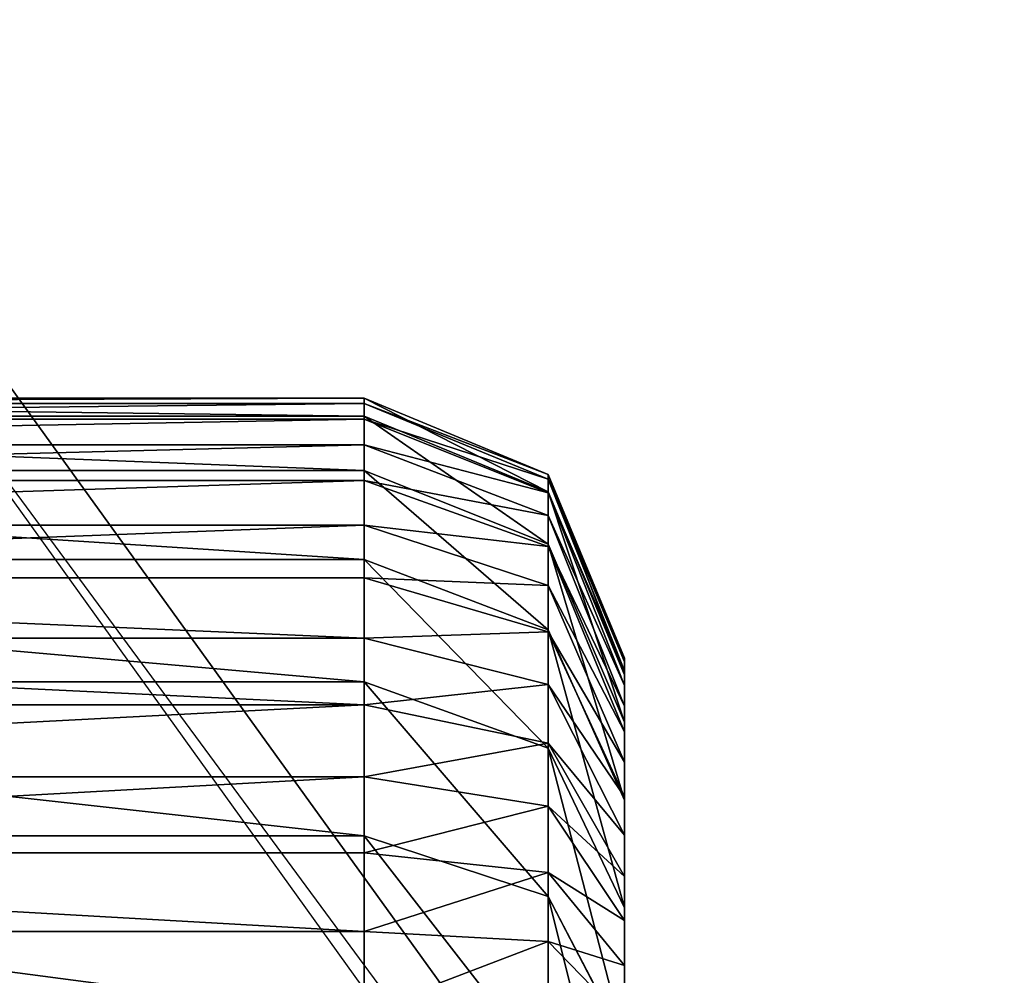
# Model space of a CAD drawing. Units: centimetres. Extents: x -282 to 281, y -227 to 224.
# Drawn here: x 62 to 63, y 3 to 4 of the extents above; entities that cross this region are included whole.
import ezdxf

# ---------------------------------------------------------------- set-up
doc = ezdxf.new("R2010")
doc.units = ezdxf.units.CM
doc.header["$LTSCALE"] = 2.54
doc.layers.get('0').update_dxf_attribs({"true_color": 0xff5454})
doc.layers.add('VP-EQ', color=217, linetype='Continuous')

# ---------------------------------------------------------------- blocks, each defined once
blk = doc.blocks.new('Grupuj_266')
at = {"color": 0}
for p, q in [((11.0094, -1.1, 0.0061), (11.0094, 0.5, 0.0061)), ((11.0094, -1.1, 0.0061), (11.0094, 0.5, 0.0061)), ((11.1002, -1.1, 0.0241), (11.1002, 0.5, 0.0241)), ((11.1002, -1.1, 0.0241), (11.1002, 0.5, 0.0241)), ((11.1198, -1.1, 22.8065), (11.1198, 0.5, 22.8065)), ((11.1198, -1.1, 22.8065), (11.1198, 0.5, 22.8065)), ((11.1879, -1.1, 0.0539), (11.1879, 0.5, 0.0539)), ((11.1879, -1.1, 0.0539), (11.1879, 0.5, 0.0539)), ((11.2709, -1.1, 0.0948), (11.2709, 0.5, 0.0948)), ((11.2709, -1.1, 0.0948), (11.2709, 0.5, 0.0948)), ((11.2974, -1.1, 22.5407), (11.2974, 0.5, 22.5407)), ((11.2974, -1.1, 22.5407), (11.2974, 0.5, 22.5407)), ((11.3479, -1.1, 0.1463), (11.3479, 0.5, 0.1463)), ((11.3479, -1.1, 0.1463), (11.3479, 0.5, 0.1463)), ((11.4175, -1.1, 0.2073), (11.4175, 0.5, 0.2073)), ((11.4175, -1.1, 0.2073), (11.4175, 0.5, 0.2073)), ((11.4388, -1.1, 22.254), (11.4388, 0.5, 22.254)), ((11.4388, -1.1, 22.254), (11.4388, 0.5, 22.254)), ((11.4785, -1.1, 0.2769), (11.4785, 0.5, 0.2769)), ((11.4785, -1.1, 0.2769), (11.4785, 0.5, 0.2769)), ((11.53, -1.1, 0.3539), (11.53, 0.5, 0.3539)), ((11.53, -1.1, 0.3539), (11.53, 0.5, 0.3539)), ((11.5415, -1.1, 21.9513), (11.5415, 0.5, 21.9513)), ((11.5415, -1.1, 21.9513), (11.5415, 0.5, 21.9513)), ((11.5709, -1.1, 0.4369), (11.5709, 0.5, 0.4369)), ((11.5709, -1.1, 0.4369), (11.5709, 0.5, 0.4369)), ((11.6007, -1.1, 0.5246), (11.6007, 0.5, 0.5246)), ((11.6007, -1.1, 0.5246), (11.6007, 0.5, 0.5246)), ((11.6039, -1.1, 21.6378), (11.6039, 0.5, 21.6378)), ((11.6039, -1.1, 21.6378), (11.6039, 0.5, 21.6378)), ((11.6187, -1.1, 0.6154), (11.6187, 0.5, 0.6154)), ((11.6187, -1.1, 0.6154), (11.6187, 0.5, 0.6154)), ((11.6248, -1.1, 21.3188), (11.6248, 0.5, 21.3188)), ((11.6248, -1.1, 0.7078), (11.6248, 0.5, 0.7078)), ((11.6248, -1.1, 21.3188), (11.6248, 0.5, 21.3188)), ((11.6248, -1.1, 0.7078), (11.6248, 0.5, 0.7078)), ((10.909, -1.1, 23.0469), (11.1198, -1.1, 22.8065)), ((10.909, -1.1, 23.0469), (11.1198, -1.1, 22.8065)), ((10.917, -1.1), (11.0094, -1.1, 0.0061)), ((10.917, -1.1), (11.0094, -1.1, 0.0061)), ((10.9979, -1.3121, 0.0934), (11.0094, -1.1, 0.0061)), ((10.9979, -1.3121, 0.0934), (11.0094, -1.1, 0.0061)), ((11.1002, -1.1, 0.0241), (11.0094, -1.1, 0.0061)), ((11.1002, -1.1, 0.0241), (11.0094, -1.1, 0.0061)), ((11.0499, -1.3121, 22.7529), (11.1198, -1.1, 22.8065)), ((11.0499, -1.3121, 22.7529), (11.1198, -1.1, 22.8065)), ((11.1002, -1.1, 0.0241), (11.0774, -1.3121, 0.1092)), ((11.1002, -1.1, 0.0241), (11.0774, -1.3121, 0.1092)), ((11.1002, -1.1, 0.0241), (11.1879, -1.1, 0.0539)), ((11.1002, -1.1, 0.0241), (11.1879, -1.1, 0.0539)), ((11.1198, -1.1, 22.8065), (11.2974, -1.1, 22.5407)), ((11.1198, -1.1, 22.8065), (11.2974, -1.1, 22.5407)), ((11.1542, -1.3121, 0.1352), (11.1879, -1.1, 0.0539)), ((11.1542, -1.3121, 0.1352), (11.1879, -1.1, 0.0539)), ((11.1879, -1.1, 0.0539), (11.2709, -1.1, 0.0948)), ((11.1879, -1.1, 0.0539), (11.2709, -1.1, 0.0948)), ((11.2974, -1.1, 22.5407), (11.2211, -1.3121, 22.4967)), ((11.2974, -1.1, 22.5407), (11.2211, -1.3121, 22.4967)), ((11.2709, -1.1, 0.0948), (11.2269, -1.3121, 0.1711)), ((11.2709, -1.1, 0.0948), (11.2269, -1.3121, 0.1711)), ((11.2709, -1.1, 0.0948), (11.3479, -1.1, 0.1463)), ((11.2709, -1.1, 0.0948), (11.3479, -1.1, 0.1463)), ((11.2943, -1.3121, 0.2161), (11.3479, -1.1, 0.1463)), ((11.2943, -1.3121, 0.2161), (11.3479, -1.1, 0.1463)), ((11.2974, -1.1, 22.5407), (11.4388, -1.1, 22.254)), ((11.2974, -1.1, 22.5407), (11.4388, -1.1, 22.254)), ((11.3479, -1.1, 0.1463), (11.4175, -1.1, 0.2073)), ((11.3479, -1.1, 0.1463), (11.4175, -1.1, 0.2073)), ((11.3552, -1.3121, 0.2696), (11.4175, -1.1, 0.2073)), ((11.3552, -1.3121, 0.2696), (11.4175, -1.1, 0.2073)), ((11.4388, -1.1, 22.254), (11.3574, -1.3121, 22.2204)), ((11.4388, -1.1, 22.254), (11.3574, -1.3121, 22.2204)), ((11.4785, -1.1, 0.2769), (11.4087, -1.3121, 0.3305)), ((11.4785, -1.1, 0.2769), (11.4087, -1.3121, 0.3305)), ((11.4175, -1.1, 0.2073), (11.4785, -1.1, 0.2769)), ((11.4175, -1.1, 0.2073), (11.4785, -1.1, 0.2769)), ((11.4388, -1.1, 22.254), (11.5415, -1.1, 21.9513)), ((11.4388, -1.1, 22.254), (11.5415, -1.1, 21.9513)), ((11.4537, -1.3121, 0.3979), (11.53, -1.1, 0.3539)), ((11.4537, -1.3121, 0.3979), (11.53, -1.1, 0.3539)), ((11.4565, -1.3121, 21.9286), (11.5415, -1.1, 21.9513)), ((11.4565, -1.3121, 21.9286), (11.5415, -1.1, 21.9513)), ((11.4785, -1.1, 0.2769), (11.53, -1.1, 0.3539)), ((11.4785, -1.1, 0.2769), (11.53, -1.1, 0.3539)), ((11.4896, -1.3121, 0.4706), (11.5709, -1.1, 0.4369)), ((11.4896, -1.3121, 0.4706), (11.5709, -1.1, 0.4369)), ((11.6007, -1.1, 0.5246), (11.5156, -1.3121, 0.5474)), ((11.6007, -1.1, 0.5246), (11.5156, -1.3121, 0.5474)), ((11.5166, -1.3121, 21.6263), (11.6039, -1.1, 21.6378)), ((11.5166, -1.3121, 21.6263), (11.6039, -1.1, 21.6378)), ((11.53, -1.1, 0.3539), (11.5709, -1.1, 0.4369)), ((11.53, -1.1, 0.3539), (11.5709, -1.1, 0.4369)), ((11.5314, -1.3121, 0.6269), (11.6187, -1.1, 0.6154)), ((11.5314, -1.3121, 0.6269), (11.6187, -1.1, 0.6154)), ((11.5369, -1.3121, 0.7107), (11.6248, -1.1, 0.7078)), ((11.6248, -1.1, 21.3188), (11.5369, -1.3121, 21.316)), ((11.6248, -1.1, 21.3188), (11.5369, -1.3121, 21.316)), ((11.5369, -1.3121, 0.7107), (11.6248, -1.1, 0.7078)), ((11.5415, -1.1, 21.9513), (11.6039, -1.1, 21.6378)), ((11.5415, -1.1, 21.9513), (11.6039, -1.1, 21.6378)), ((11.6007, -1.1, 0.5246), (11.5709, -1.1, 0.4369)), ((11.6007, -1.1, 0.5246), (11.5709, -1.1, 0.4369)), ((11.6007, -1.1, 0.5246), (11.6187, -1.1, 0.6154)), ((11.6007, -1.1, 0.5246), (11.6187, -1.1, 0.6154)), ((11.6248, -1.1, 21.3188), (11.6039, -1.1, 21.6378)), ((11.6248, -1.1, 21.3188), (11.6039, -1.1, 21.6378)), ((11.6248, -1.1, 0.7078), (11.6187, -1.1, 0.6154)), ((11.6248, -1.1, 0.7078), (11.6187, -1.1, 0.6154)), ((11.6248, -1.1, 21.3188), (11.6248, -1.1, 0.7078)), ((11.6248, -1.1, 21.3188), (11.6248, -1.1, 0.7078)), ((11.0499, -1.3121, 22.7529), (10.8467, -1.3121, 22.9846)), ((11.0499, -1.3121, 22.7529), (10.8467, -1.3121, 22.9846)), ((10.8813, -1.4, 22.6235), (11.0499, -1.3121, 22.7529)), ((10.8813, -1.4, 22.6235), (11.0499, -1.3121, 22.7529)), ((10.9979, -1.3121, 0.0934), (10.9141, -1.3121, 0.0879)), ((10.9979, -1.3121, 0.0934), (10.9141, -1.3121, 0.0879)), ((10.9701, -1.4, 0.3041), (10.9979, -1.3121, 0.0934)), ((10.9701, -1.4, 0.3041), (10.9979, -1.3121, 0.0934)), ((11.0774, -1.3121, 0.1092), (10.9979, -1.3121, 0.0934)), ((11.0774, -1.3121, 0.1092), (10.9979, -1.3121, 0.0934)), ((11.0774, -1.3121, 0.1092), (11.0224, -1.4, 0.3145)), ((11.0774, -1.3121, 0.1092), (11.0224, -1.4, 0.3145)), ((11.2211, -1.3121, 22.4967), (11.037, -1.4, 22.3904)), ((11.2211, -1.3121, 22.4967), (11.037, -1.4, 22.3904)), ((11.2211, -1.3121, 22.4967), (11.0499, -1.3121, 22.7529)), ((11.2211, -1.3121, 22.4967), (11.0499, -1.3121, 22.7529)), ((11.0728, -1.4, 0.3316), (11.1542, -1.3121, 0.1352)), ((11.0728, -1.4, 0.3316), (11.1542, -1.3121, 0.1352)), ((11.1542, -1.3121, 0.1352), (11.0774, -1.3121, 0.1092)), ((11.1542, -1.3121, 0.1352), (11.0774, -1.3121, 0.1092)), ((11.2269, -1.3121, 0.1711), (11.1206, -1.4, 0.3552)), ((11.2269, -1.3121, 0.1711), (11.1206, -1.4, 0.3552)), ((11.2269, -1.3121, 0.1711), (11.1542, -1.3121, 0.1352)), ((11.2269, -1.3121, 0.1711), (11.1542, -1.3121, 0.1352)), ((11.3574, -1.3121, 22.2204), (11.161, -1.4, 22.139)), ((11.3574, -1.3121, 22.2204), (11.161, -1.4, 22.139)), ((11.1649, -1.4, 0.3848), (11.2943, -1.3121, 0.2161)), ((11.1649, -1.4, 0.3848), (11.2943, -1.3121, 0.2161)), ((11.2049, -1.4, 0.4199), (11.3552, -1.3121, 0.2696)), ((11.2049, -1.4, 0.4199), (11.3552, -1.3121, 0.2696)), ((11.3574, -1.3121, 22.2204), (11.2211, -1.3121, 22.4967)), ((11.3574, -1.3121, 22.2204), (11.2211, -1.3121, 22.4967)), ((11.2943, -1.3121, 0.2161), (11.2269, -1.3121, 0.1711)), ((11.2943, -1.3121, 0.2161), (11.2269, -1.3121, 0.1711)), ((11.4087, -1.3121, 0.3305), (11.24, -1.4, 0.4599)), ((11.4087, -1.3121, 0.3305), (11.24, -1.4, 0.4599)), ((11.2511, -1.4, 21.8735), (11.4565, -1.3121, 21.9286)), ((11.2511, -1.4, 21.8735), (11.4565, -1.3121, 21.9286)), ((11.2696, -1.4, 0.5042), (11.4537, -1.3121, 0.3979)), ((11.2696, -1.4, 0.5042), (11.4537, -1.3121, 0.3979)), ((11.2932, -1.4, 0.552), (11.4896, -1.3121, 0.4706)), ((11.2932, -1.4, 0.552), (11.4896, -1.3121, 0.4706)), ((11.3552, -1.3121, 0.2696), (11.2943, -1.3121, 0.2161)), ((11.3552, -1.3121, 0.2696), (11.2943, -1.3121, 0.2161)), ((11.3058, -1.4, 21.5986), (11.5166, -1.3121, 21.6263)), ((11.3058, -1.4, 21.5986), (11.5166, -1.3121, 21.6263)), ((11.5156, -1.3121, 0.5474), (11.3103, -1.4, 0.6024)), ((11.5156, -1.3121, 0.5474), (11.3103, -1.4, 0.6024)), ((11.3207, -1.4, 0.6546), (11.5314, -1.3121, 0.6269)), ((11.3207, -1.4, 0.6546), (11.5314, -1.3121, 0.6269)), ((11.5369, -1.3121, 21.316), (11.3248, -1.4, 21.309)), ((11.5369, -1.3121, 21.316), (11.3248, -1.4, 21.309)), ((11.3248, -1.4, 0.7176), (11.5369, -1.3121, 0.7107)), ((11.3248, -1.4, 0.7176), (11.5369, -1.3121, 0.7107)), ((11.4087, -1.3121, 0.3305), (11.3552, -1.3121, 0.2696)), ((11.4087, -1.3121, 0.3305), (11.3552, -1.3121, 0.2696)), ((11.4565, -1.3121, 21.9286), (11.3574, -1.3121, 22.2204)), ((11.4565, -1.3121, 21.9286), (11.3574, -1.3121, 22.2204)), ((11.4537, -1.3121, 0.3979), (11.4087, -1.3121, 0.3305)), ((11.4537, -1.3121, 0.3979), (11.4087, -1.3121, 0.3305)), ((11.4896, -1.3121, 0.4706), (11.4537, -1.3121, 0.3979)), ((11.4896, -1.3121, 0.4706), (11.4537, -1.3121, 0.3979)), ((11.5166, -1.3121, 21.6263), (11.4565, -1.3121, 21.9286)), ((11.5166, -1.3121, 21.6263), (11.4565, -1.3121, 21.9286)), ((11.5156, -1.3121, 0.5474), (11.4896, -1.3121, 0.4706)), ((11.5156, -1.3121, 0.5474), (11.4896, -1.3121, 0.4706)), ((11.5314, -1.3121, 0.6269), (11.5156, -1.3121, 0.5474)), ((11.5314, -1.3121, 0.6269), (11.5156, -1.3121, 0.5474)), ((11.5369, -1.3121, 21.316), (11.5166, -1.3121, 21.6263)), ((11.5369, -1.3121, 21.316), (11.5166, -1.3121, 21.6263)), ((11.5369, -1.3121, 0.7107), (11.5314, -1.3121, 0.6269)), ((11.5369, -1.3121, 0.7107), (11.5314, -1.3121, 0.6269)), ((11.5369, -1.3121, 0.7107), (11.5369, -1.3121, 21.316)), ((11.5369, -1.3121, 0.7107), (11.5369, -1.3121, 21.316)), ((10.8813, -1.4, 22.6235), (11.037, -1.4, 22.3904)), ((10.8813, -1.4, 22.6235), (11.037, -1.4, 22.3904)), ((10.9072, -1.4, 0.3), (10.9701, -1.4, 0.3041)), ((10.9072, -1.4, 0.3), (10.9701, -1.4, 0.3041)), ((10.9701, -1.4, 0.3041), (11.0224, -1.4, 0.3145)), ((10.9701, -1.4, 0.3041), (11.0224, -1.4, 0.3145)), ((11.0224, -1.4, 0.3145), (11.0728, -1.4, 0.3316)), ((11.0224, -1.4, 0.3145), (11.0728, -1.4, 0.3316)), ((11.037, -1.4, 22.3904), (11.161, -1.4, 22.139)), ((11.037, -1.4, 22.3904), (11.161, -1.4, 22.139)), ((11.0728, -1.4, 0.3316), (11.1206, -1.4, 0.3552)), ((11.0728, -1.4, 0.3316), (11.1206, -1.4, 0.3552)), ((11.1206, -1.4, 0.3552), (11.1649, -1.4, 0.3848)), ((11.1206, -1.4, 0.3552), (11.1649, -1.4, 0.3848)), ((11.161, -1.4, 22.139), (11.2511, -1.4, 21.8735)), ((11.161, -1.4, 22.139), (11.2511, -1.4, 21.8735)), ((11.1649, -1.4, 0.3848), (11.2049, -1.4, 0.4199)), ((11.1649, -1.4, 0.3848), (11.2049, -1.4, 0.4199)), ((11.2049, -1.4, 0.4199), (11.24, -1.4, 0.4599)), ((11.2049, -1.4, 0.4199), (11.24, -1.4, 0.4599)), ((11.24, -1.4, 0.4599), (11.2696, -1.4, 0.5042)), ((11.24, -1.4, 0.4599), (11.2696, -1.4, 0.5042)), ((11.2511, -1.4, 21.8735), (11.3058, -1.4, 21.5986)), ((11.2511, -1.4, 21.8735), (11.3058, -1.4, 21.5986)), ((11.2696, -1.4, 0.5042), (11.2932, -1.4, 0.552)), ((11.2696, -1.4, 0.5042), (11.2932, -1.4, 0.552)), ((11.2932, -1.4, 0.552), (11.3103, -1.4, 0.6024)), ((11.2932, -1.4, 0.552), (11.3103, -1.4, 0.6024)), ((11.3058, -1.4, 21.5986), (11.3248, -1.4, 21.309)), ((11.3058, -1.4, 21.5986), (11.3248, -1.4, 21.309)), ((11.3103, -1.4, 0.6024), (11.3207, -1.4, 0.6546)), ((11.3103, -1.4, 0.6024), (11.3207, -1.4, 0.6546)), ((11.3207, -1.4, 0.6546), (11.3248, -1.4, 0.7176)), ((11.3207, -1.4, 0.6546), (11.3248, -1.4, 0.7176)), ((11.3248, -1.4, 21.309), (11.3248, -1.4, 0.7176)), ((11.3248, -1.4, 21.309), (11.3248, -1.4, 0.7176))]:
    blk.add_line(p, q, dxfattribs=at)
mesh = blk.add_polyface(dxfattribs=at)
corners = [(11.1198, 0.5, 22.8065), (10.909, -1.1, 23.0469), (11.1198, -1.1, 22.8065), (10.909, 0.5, 23.0469)]
mesh.append_faces([[corners[k] for k in face] for face in [(0, 1, 2), (1, 0, 3)]], dxfattribs={"vtx0": -1, "color": 0})
mesh = blk.add_polyface(dxfattribs=at)
corners = [(11.0094, 0.5, 0.0061), (10.917, -1.1), (10.917, 0.5), (11.0094, -1.1, 0.0061)]
mesh.append_faces([[corners[k] for k in face] for face in [(0, 1, 2), (1, 0, 3)]], dxfattribs={"vtx0": -1, "color": 0})
mesh = blk.add_polyface(dxfattribs=at)
corners = [(11.1002, 0.5, 0.0241), (11.0094, -1.1, 0.0061), (11.0094, 0.5, 0.0061), (11.1002, -1.1, 0.0241)]
mesh.append_faces([[corners[k] for k in face] for face in [(0, 1, 2), (1, 0, 3)]], dxfattribs={"vtx0": -1, "color": 0})
mesh = blk.add_polyface(dxfattribs=at)
corners = [(11.1002, 0.5, 0.0241), (11.1879, -1.1, 0.0539), (11.1002, -1.1, 0.0241), (11.1879, 0.5, 0.0539)]
mesh.append_faces([[corners[k] for k in face] for face in [(0, 1, 2), (1, 0, 3)]], dxfattribs={"vtx0": -1, "color": 0})
mesh = blk.add_polyface(dxfattribs=at)
corners = [(11.2974, 0.5, 22.5407), (11.1198, -1.1, 22.8065), (11.2974, -1.1, 22.5407), (11.1198, 0.5, 22.8065)]
mesh.append_faces([[corners[k] for k in face] for face in [(0, 1, 2), (1, 0, 3)]], dxfattribs={"vtx0": -1, "color": 0})
mesh = blk.add_polyface(dxfattribs=at)
corners = [(11.1879, 0.5, 0.0539), (11.2709, -1.1, 0.0948), (11.1879, -1.1, 0.0539), (11.2709, 0.5, 0.0948)]
mesh.append_faces([[corners[k] for k in face] for face in [(0, 1, 2), (1, 0, 3)]], dxfattribs={"vtx0": -1, "color": 0})
mesh = blk.add_polyface(dxfattribs=at)
corners = [(11.3479, 0.5, 0.1463), (11.2709, -1.1, 0.0948), (11.2709, 0.5, 0.0948), (11.3479, -1.1, 0.1463)]
mesh.append_faces([[corners[k] for k in face] for face in [(0, 1, 2), (1, 0, 3)]], dxfattribs={"vtx0": -1, "color": 0})
mesh = blk.add_polyface(dxfattribs=at)
corners = [(11.4388, 0.5, 22.254), (11.2974, -1.1, 22.5407), (11.4388, -1.1, 22.254), (11.2974, 0.5, 22.5407)]
mesh.append_faces([[corners[k] for k in face] for face in [(0, 1, 2), (1, 0, 3)]], dxfattribs={"vtx0": -1, "color": 0})
mesh = blk.add_polyface(dxfattribs=at)
corners = [(11.4175, 0.5, 0.2073), (11.3479, -1.1, 0.1463), (11.3479, 0.5, 0.1463), (11.4175, -1.1, 0.2073)]
mesh.append_faces([[corners[k] for k in face] for face in [(0, 1, 2), (1, 0, 3)]], dxfattribs={"vtx0": -1, "color": 0})
mesh = blk.add_polyface(dxfattribs=at)
corners = [(11.4175, 0.5, 0.2073), (11.4785, -1.1, 0.2769), (11.4175, -1.1, 0.2073), (11.4785, 0.5, 0.2769)]
mesh.append_faces([[corners[k] for k in face] for face in [(0, 1, 2), (1, 0, 3)]], dxfattribs={"vtx0": -1, "color": 0})
mesh = blk.add_polyface(dxfattribs=at)
corners = [(11.5415, 0.5, 21.9513), (11.4388, -1.1, 22.254), (11.5415, -1.1, 21.9513), (11.4388, 0.5, 22.254)]
mesh.append_faces([[corners[k] for k in face] for face in [(0, 1, 2), (1, 0, 3)]], dxfattribs={"vtx0": -1, "color": 0})
mesh = blk.add_polyface(dxfattribs=at)
corners = [(11.4785, 0.5, 0.2769), (11.53, -1.1, 0.3539), (11.4785, -1.1, 0.2769), (11.53, 0.5, 0.3539)]
mesh.append_faces([[corners[k] for k in face] for face in [(0, 1, 2), (1, 0, 3)]], dxfattribs={"vtx0": -1, "color": 0})
mesh = blk.add_polyface(dxfattribs=at)
corners = [(11.53, 0.5, 0.3539), (11.5709, -1.1, 0.4369), (11.53, -1.1, 0.3539), (11.5709, 0.5, 0.4369)]
mesh.append_faces([[corners[k] for k in face] for face in [(0, 1, 2), (1, 0, 3)]], dxfattribs={"vtx0": -1, "color": 0})
mesh = blk.add_polyface(dxfattribs=at)
corners = [(11.6039, 0.5, 21.6378), (11.5415, -1.1, 21.9513), (11.6039, -1.1, 21.6378), (11.5415, 0.5, 21.9513)]
mesh.append_faces([[corners[k] for k in face] for face in [(0, 1, 2), (1, 0, 3)]], dxfattribs={"vtx0": -1, "color": 0})
mesh = blk.add_polyface(dxfattribs=at)
corners = [(11.5709, 0.5, 0.4369), (11.6007, -1.1, 0.5246), (11.5709, -1.1, 0.4369), (11.6007, 0.5, 0.5246)]
mesh.append_faces([[corners[k] for k in face] for face in [(0, 1, 2), (1, 0, 3)]], dxfattribs={"vtx0": -1, "color": 0})
mesh = blk.add_polyface(dxfattribs=at)
corners = [(11.6007, 0.5, 0.5246), (11.6187, -1.1, 0.6154), (11.6007, -1.1, 0.5246), (11.6187, 0.5, 0.6154)]
mesh.append_faces([[corners[k] for k in face] for face in [(0, 1, 2), (1, 0, 3)]], dxfattribs={"vtx0": -1, "color": 0})
mesh = blk.add_polyface(dxfattribs=at)
corners = [(11.6248, 0.5, 21.3188), (11.6039, -1.1, 21.6378), (11.6248, -1.1, 21.3188), (11.6039, 0.5, 21.6378)]
mesh.append_faces([[corners[k] for k in face] for face in [(0, 1, 2), (1, 0, 3)]], dxfattribs={"vtx0": -1, "color": 0})
mesh = blk.add_polyface(dxfattribs=at)
corners = [(11.6187, 0.5, 0.6154), (11.6248, -1.1, 0.7078), (11.6187, -1.1, 0.6154), (11.6248, 0.5, 0.7078)]
mesh.append_faces([[corners[k] for k in face] for face in [(0, 1, 2), (1, 0, 3)]], dxfattribs={"vtx0": -1, "color": 0})
mesh = blk.add_polyface(dxfattribs=at)
corners = [(11.6248, 0.5, 0.7078), (11.6248, -1.1, 21.3188), (11.6248, -1.1, 0.7078), (11.6248, 0.5, 21.3188)]
mesh.append_faces([[corners[k] for k in face] for face in [(0, 1, 2), (1, 0, 3)]], dxfattribs={"vtx0": -1, "color": 0})
mesh = blk.add_polyface(dxfattribs=at)
corners = [(11.1198, -1.1, 22.8065), (10.8467, -1.3121, 22.9846), (11.0499, -1.3121, 22.7529), (10.909, -1.1, 23.0469)]
mesh.append_faces([[corners[k] for k in face] for face in [(0, 1, 2), (1, 0, 3)]], dxfattribs={"vtx0": -1, "color": 0})
mesh = blk.add_polyface(dxfattribs=at)
corners = [(10.917, -1.1), (10.9979, -1.3121, 0.0934), (10.9141, -1.3121, 0.0879), (11.0094, -1.1, 0.0061)]
mesh.append_faces([[corners[k] for k in face] for face in [(0, 1, 2), (1, 0, 3)]], dxfattribs={"vtx0": -1, "color": 0})
mesh = blk.add_polyface(dxfattribs=at)
corners = [(11.0094, -1.1, 0.0061), (11.0774, -1.3121, 0.1092), (10.9979, -1.3121, 0.0934), (11.1002, -1.1, 0.0241)]
mesh.append_faces([[corners[k] for k in face] for face in [(0, 1, 2), (1, 0, 3)]], dxfattribs={"vtx0": -1, "color": 0})
mesh = blk.add_polyface(dxfattribs=at)
corners = [(11.2974, -1.1, 22.5407), (11.0499, -1.3121, 22.7529), (11.2211, -1.3121, 22.4967), (11.1198, -1.1, 22.8065)]
mesh.append_faces([[corners[k] for k in face] for face in [(0, 1, 2), (1, 0, 3)]], dxfattribs={"vtx0": -1, "color": 0})
mesh = blk.add_polyface(dxfattribs=at)
corners = [(11.1002, -1.1, 0.0241), (11.1542, -1.3121, 0.1352), (11.0774, -1.3121, 0.1092), (11.1879, -1.1, 0.0539)]
mesh.append_faces([[corners[k] for k in face] for face in [(0, 1, 2), (1, 0, 3)]], dxfattribs={"vtx0": -1, "color": 0})
mesh = blk.add_polyface(dxfattribs=at)
corners = [(11.1879, -1.1, 0.0539), (11.2269, -1.3121, 0.1711), (11.1542, -1.3121, 0.1352), (11.2709, -1.1, 0.0948)]
mesh.append_faces([[corners[k] for k in face] for face in [(0, 1, 2), (1, 0, 3)]], dxfattribs={"vtx0": -1, "color": 0})
mesh = blk.add_polyface(dxfattribs=at)
corners = [(11.4388, -1.1, 22.254), (11.2211, -1.3121, 22.4967), (11.3574, -1.3121, 22.2204), (11.2974, -1.1, 22.5407)]
mesh.append_faces([[corners[k] for k in face] for face in [(0, 1, 2), (1, 0, 3)]], dxfattribs={"vtx0": -1, "color": 0})
mesh = blk.add_polyface(dxfattribs=at)
corners = [(11.2709, -1.1, 0.0948), (11.2943, -1.3121, 0.2161), (11.2269, -1.3121, 0.1711), (11.3479, -1.1, 0.1463)]
mesh.append_faces([[corners[k] for k in face] for face in [(0, 1, 2), (1, 0, 3)]], dxfattribs={"vtx0": -1, "color": 0})
mesh = blk.add_polyface(dxfattribs=at)
corners = [(11.3479, -1.1, 0.1463), (11.3552, -1.3121, 0.2696), (11.2943, -1.3121, 0.2161), (11.4175, -1.1, 0.2073)]
mesh.append_faces([[corners[k] for k in face] for face in [(0, 1, 2), (1, 0, 3)]], dxfattribs={"vtx0": -1, "color": 0})
mesh = blk.add_polyface(dxfattribs=at)
corners = [(11.4175, -1.1, 0.2073), (11.4087, -1.3121, 0.3305), (11.3552, -1.3121, 0.2696), (11.4785, -1.1, 0.2769)]
mesh.append_faces([[corners[k] for k in face] for face in [(0, 1, 2), (1, 0, 3)]], dxfattribs={"vtx0": -1, "color": 0})
mesh = blk.add_polyface(dxfattribs=at)
corners = [(11.5415, -1.1, 21.9513), (11.3574, -1.3121, 22.2204), (11.4565, -1.3121, 21.9286), (11.4388, -1.1, 22.254)]
mesh.append_faces([[corners[k] for k in face] for face in [(0, 1, 2), (1, 0, 3)]], dxfattribs={"vtx0": -1, "color": 0})
mesh = blk.add_polyface(dxfattribs=at)
corners = [(11.4785, -1.1, 0.2769), (11.4537, -1.3121, 0.3979), (11.4087, -1.3121, 0.3305), (11.53, -1.1, 0.3539)]
mesh.append_faces([[corners[k] for k in face] for face in [(0, 1, 2), (1, 0, 3)]], dxfattribs={"vtx0": -1, "color": 0})
mesh = blk.add_polyface(dxfattribs=at)
corners = [(11.53, -1.1, 0.3539), (11.4896, -1.3121, 0.4706), (11.4537, -1.3121, 0.3979), (11.5709, -1.1, 0.4369)]
mesh.append_faces([[corners[k] for k in face] for face in [(0, 1, 2), (1, 0, 3)]], dxfattribs={"vtx0": -1, "color": 0})
mesh = blk.add_polyface(dxfattribs=at)
corners = [(11.6039, -1.1, 21.6378), (11.4565, -1.3121, 21.9286), (11.5166, -1.3121, 21.6263), (11.5415, -1.1, 21.9513)]
mesh.append_faces([[corners[k] for k in face] for face in [(0, 1, 2), (1, 0, 3)]], dxfattribs={"vtx0": -1, "color": 0})
mesh = blk.add_polyface(dxfattribs=at)
corners = [(11.5709, -1.1, 0.4369), (11.5156, -1.3121, 0.5474), (11.4896, -1.3121, 0.4706), (11.6007, -1.1, 0.5246)]
mesh.append_faces([[corners[k] for k in face] for face in [(0, 1, 2), (1, 0, 3)]], dxfattribs={"vtx0": -1, "color": 0})
mesh = blk.add_polyface(dxfattribs=at)
corners = [(11.6007, -1.1, 0.5246), (11.5314, -1.3121, 0.6269), (11.5156, -1.3121, 0.5474), (11.6187, -1.1, 0.6154)]
mesh.append_faces([[corners[k] for k in face] for face in [(0, 1, 2), (1, 0, 3)]], dxfattribs={"vtx0": -1, "color": 0})
mesh = blk.add_polyface(dxfattribs=at)
corners = [(11.6248, -1.1, 21.3188), (11.5166, -1.3121, 21.6263), (11.5369, -1.3121, 21.316), (11.6039, -1.1, 21.6378)]
mesh.append_faces([[corners[k] for k in face] for face in [(0, 1, 2), (1, 0, 3)]], dxfattribs={"vtx0": -1, "color": 0})
mesh = blk.add_polyface(dxfattribs=at)
corners = [(11.6187, -1.1, 0.6154), (11.5369, -1.3121, 0.7107), (11.5314, -1.3121, 0.6269), (11.6248, -1.1, 0.7078)]
mesh.append_faces([[corners[k] for k in face] for face in [(0, 1, 2), (1, 0, 3)]], dxfattribs={"vtx0": -1, "color": 0})
mesh = blk.add_polyface(dxfattribs=at)
corners = [(11.6248, -1.1, 0.7078), (11.5369, -1.3121, 21.316), (11.5369, -1.3121, 0.7107), (11.6248, -1.1, 21.3188)]
mesh.append_faces([[corners[k] for k in face] for face in [(0, 1, 2), (1, 0, 3)]], dxfattribs={"vtx0": -1, "color": 0})
mesh = blk.add_polyface(dxfattribs=at)
corners = [(11.0499, -1.3121, 22.7529), (10.6964, -1.4, 22.8343), (10.8813, -1.4, 22.6235), (10.8467, -1.3121, 22.9846)]
mesh.append_faces([[corners[k] for k in face] for face in [(0, 1, 2), (1, 0, 3)]], dxfattribs={"vtx0": -1, "color": 0})
mesh = blk.add_polyface(dxfattribs=at)
corners = [(11.2211, -1.3121, 22.4967), (10.8813, -1.4, 22.6235), (11.037, -1.4, 22.3904), (11.0499, -1.3121, 22.7529)]
mesh.append_faces([[corners[k] for k in face] for face in [(0, 1, 2), (1, 0, 3)]], dxfattribs={"vtx0": -1, "color": 0})
mesh = blk.add_polyface(dxfattribs=at)
corners = [(10.9979, -1.3121, 0.0934), (10.9072, -1.4, 0.3), (10.9141, -1.3121, 0.0879), (10.9701, -1.4, 0.3041)]
mesh.append_faces([[corners[k] for k in face] for face in [(0, 1, 2), (1, 0, 3)]], dxfattribs={"vtx0": -1, "color": 0})
mesh = blk.add_polyface(dxfattribs=at)
corners = [(11.0774, -1.3121, 0.1092), (10.9701, -1.4, 0.3041), (10.9979, -1.3121, 0.0934), (11.0224, -1.4, 0.3145)]
mesh.append_faces([[corners[k] for k in face] for face in [(0, 1, 2), (1, 0, 3)]], dxfattribs={"vtx0": -1, "color": 0})
mesh = blk.add_polyface(dxfattribs=at)
corners = [(11.1542, -1.3121, 0.1352), (11.0224, -1.4, 0.3145), (11.0774, -1.3121, 0.1092), (11.0728, -1.4, 0.3316)]
mesh.append_faces([[corners[k] for k in face] for face in [(0, 1, 2), (1, 0, 3)]], dxfattribs={"vtx0": -1, "color": 0})
mesh = blk.add_polyface(dxfattribs=at)
corners = [(11.3574, -1.3121, 22.2204), (11.037, -1.4, 22.3904), (11.161, -1.4, 22.139), (11.2211, -1.3121, 22.4967)]
mesh.append_faces([[corners[k] for k in face] for face in [(0, 1, 2), (1, 0, 3)]], dxfattribs={"vtx0": -1, "color": 0})
mesh = blk.add_polyface(dxfattribs=at)
corners = [(11.2269, -1.3121, 0.1711), (11.0728, -1.4, 0.3316), (11.1542, -1.3121, 0.1352), (11.1206, -1.4, 0.3552)]
mesh.append_faces([[corners[k] for k in face] for face in [(0, 1, 2), (1, 0, 3)]], dxfattribs={"vtx0": -1, "color": 0})
mesh = blk.add_polyface(dxfattribs=at)
corners = [(11.2943, -1.3121, 0.2161), (11.1206, -1.4, 0.3552), (11.2269, -1.3121, 0.1711), (11.1649, -1.4, 0.3848)]
mesh.append_faces([[corners[k] for k in face] for face in [(0, 1, 2), (1, 0, 3)]], dxfattribs={"vtx0": -1, "color": 0})
mesh = blk.add_polyface(dxfattribs=at)
corners = [(11.4565, -1.3121, 21.9286), (11.161, -1.4, 22.139), (11.2511, -1.4, 21.8735), (11.3574, -1.3121, 22.2204)]
mesh.append_faces([[corners[k] for k in face] for face in [(0, 1, 2), (1, 0, 3)]], dxfattribs={"vtx0": -1, "color": 0})
mesh = blk.add_polyface(dxfattribs=at)
corners = [(11.3552, -1.3121, 0.2696), (11.1649, -1.4, 0.3848), (11.2943, -1.3121, 0.2161), (11.2049, -1.4, 0.4199)]
mesh.append_faces([[corners[k] for k in face] for face in [(0, 1, 2), (1, 0, 3)]], dxfattribs={"vtx0": -1, "color": 0})
mesh = blk.add_polyface(dxfattribs=at)
corners = [(11.4087, -1.3121, 0.3305), (11.2049, -1.4, 0.4199), (11.3552, -1.3121, 0.2696), (11.24, -1.4, 0.4599)]
mesh.append_faces([[corners[k] for k in face] for face in [(0, 1, 2), (1, 0, 3)]], dxfattribs={"vtx0": -1, "color": 0})
mesh = blk.add_polyface(dxfattribs=at)
corners = [(11.4537, -1.3121, 0.3979), (11.24, -1.4, 0.4599), (11.4087, -1.3121, 0.3305), (11.2696, -1.4, 0.5042)]
mesh.append_faces([[corners[k] for k in face] for face in [(0, 1, 2), (1, 0, 3)]], dxfattribs={"vtx0": -1, "color": 0})
mesh = blk.add_polyface(dxfattribs=at)
corners = [(11.5166, -1.3121, 21.6263), (11.2511, -1.4, 21.8735), (11.3058, -1.4, 21.5986), (11.4565, -1.3121, 21.9286)]
mesh.append_faces([[corners[k] for k in face] for face in [(0, 1, 2), (1, 0, 3)]], dxfattribs={"vtx0": -1, "color": 0})
mesh = blk.add_polyface(dxfattribs=at)
corners = [(11.4896, -1.3121, 0.4706), (11.2696, -1.4, 0.5042), (11.4537, -1.3121, 0.3979), (11.2932, -1.4, 0.552)]
mesh.append_faces([[corners[k] for k in face] for face in [(0, 1, 2), (1, 0, 3)]], dxfattribs={"vtx0": -1, "color": 0})
mesh = blk.add_polyface(dxfattribs=at)
corners = [(11.5156, -1.3121, 0.5474), (11.2932, -1.4, 0.552), (11.4896, -1.3121, 0.4706), (11.3103, -1.4, 0.6024)]
mesh.append_faces([[corners[k] for k in face] for face in [(0, 1, 2), (1, 0, 3)]], dxfattribs={"vtx0": -1, "color": 0})
mesh = blk.add_polyface(dxfattribs=at)
corners = [(11.5369, -1.3121, 21.316), (11.3058, -1.4, 21.5986), (11.3248, -1.4, 21.309), (11.5166, -1.3121, 21.6263)]
mesh.append_faces([[corners[k] for k in face] for face in [(0, 1, 2), (1, 0, 3)]], dxfattribs={"vtx0": -1, "color": 0})
mesh = blk.add_polyface(dxfattribs=at)
corners = [(11.5314, -1.3121, 0.6269), (11.3103, -1.4, 0.6024), (11.5156, -1.3121, 0.5474), (11.3207, -1.4, 0.6546)]
mesh.append_faces([[corners[k] for k in face] for face in [(0, 1, 2), (1, 0, 3)]], dxfattribs={"vtx0": -1, "color": 0})
mesh = blk.add_polyface(dxfattribs=at)
corners = [(11.5369, -1.3121, 0.7107), (11.3207, -1.4, 0.6546), (11.5314, -1.3121, 0.6269), (11.3248, -1.4, 0.7176)]
mesh.append_faces([[corners[k] for k in face] for face in [(0, 1, 2), (1, 0, 3)]], dxfattribs={"vtx0": -1, "color": 0})
mesh = blk.add_polyface(dxfattribs=at)
corners = [(11.5369, -1.3121, 21.316), (11.3248, -1.4, 0.7176), (11.5369, -1.3121, 0.7107), (11.3248, -1.4, 21.309)]
mesh.append_faces([[corners[k] for k in face] for face in [(0, 1, 2), (1, 0, 3)]], dxfattribs={"vtx0": -1, "color": 0})
mesh = blk.add_polyface(dxfattribs=at)
corners = [(11.3207, -1.4, 0.6546), (10.9228, -1.4, 0.6788), (10.8948, -1.4, 0.677), (11.3248, -1.4, 0.7176), (10.9301, -1.4, 0.6813), (10.9365, -1.4, 0.6856), (10.9416, -1.4, 0.6914), (10.945, -1.4, 0.6983), (10.9461, -1.4, 0.7039), (10.9478, -1.4, 0.7299), (11.3248, -1.4, 21.309), (10.9478, -1.4, 21.3188), (11.3058, -1.4, 21.5986), (10.9327, -1.4, 21.5495), (10.8876, -1.4, 21.7761), (11.2511, -1.4, 21.8735), (10.8133, -1.4, 21.995), (11.161, -1.4, 22.139), (10.7111, -1.4, 22.2023), (11.037, -1.4, 22.3904), (10.5827, -1.4, 22.3944), (10.8813, -1.4, 22.6235), (10.4303, -1.4, 22.5682), (10.2565, -1.4, 22.7206), (10.6964, -1.4, 22.8343), (10.0644, -1.4, 22.849), (10.4856, -1.4, 23.0191), (9.8571, -1.4, 22.9512), (9.6383, -1.4, 23.0255), (10.2525, -1.4, 23.1749), (9.4116, -1.4, 23.0706), (9.181, -1.4, 23.0857), (1.2193, -1.4, 23.0857), (0.7904, -1.4, 23.1329), (0.8091, -1.4, 23.1879), (10.0011, -1.4, 23.2989), (0.8348, -1.4, 23.24), (0.867, -1.4, 23.2883), (0.9053, -1.4, 23.332), (9.7357, -1.4, 23.389), (0.949, -1.4, 23.3703), (0.9973, -1.4, 23.4025), (9.4607, -1.4, 23.4437), (1.0494, -1.4, 23.4282), (1.1044, -1.4, 23.4469), (9.1711, -1.4, 23.4627), (1.1614, -1.4, 23.4582), (1.2292, -1.4, 23.4627), (10.9701, -1.4, 0.3041), (2.9762, -1.4, 0.3), (10.9072, -1.4, 0.3), (2.6804, -1.4, 0.3194), (11.0224, -1.4, 0.3145), (11.0728, -1.4, 0.3316), (2.3993, -1.4, 0.3753), (11.1206, -1.4, 0.3552), (11.1649, -1.4, 0.3848), (2.1279, -1.4, 0.4674), (11.2049, -1.4, 0.4199), (11.24, -1.4, 0.4599), (11.2696, -1.4, 0.5042), (1.8708, -1.4, 0.5942), (11.2932, -1.4, 0.552), (11.3103, -1.4, 0.6024), (2.9664, -1.4, 0.677), (1.6325, -1.4, 0.7534), (2.7295, -1.4, 0.6925), (2.4967, -1.4, 0.7388), (2.2719, -1.4, 0.8151), (1.417, -1.4, 0.9424), (2.059, -1.4, 0.9201), (1.8616, -1.4, 1.052), (1.2281, -1.4, 1.1579), (1.6831, -1.4, 1.2085), (1.0688, -1.4, 1.3962), (1.5266, -1.4, 1.387), (1.3947, -1.4, 1.5844), (0.9421, -1.4, 1.6532), (1.2898, -1.4, 1.7973), (0.8499, -1.4, 1.9246), (1.2135, -1.4, 2.022), (0.794, -1.4, 2.2057), (1.1671, -1.4, 2.2548), (0.7746, -1.4, 2.5015), (1.1516, -1.4, 2.4917), (1.1516, -1.4, 23.018), (0.7746, -1.4, 23.0081), (0.7791, -1.4, 23.0759), (1.1522, -1.4, 23.0268), (1.1539, -1.4, 23.0355), (1.1568, -1.4, 23.0439), (1.1607, -1.4, 23.0518), (1.1656, -1.4, 23.0592), (1.1715, -1.4, 23.0658), (1.1781, -1.4, 23.0717), (1.1855, -1.4, 23.0766), (1.1934, -1.4, 23.0805), (1.2018, -1.4, 23.0834), (1.2105, -1.4, 23.0851)]
mesh.append_faces([[corners[k] for k in face] for face in [(46, 45, 47), (48, 49, 50)]], dxfattribs={"vtx0": -1, "color": 0})
mesh.append_faces([[corners[k] for k in face] for face in [(1, 3, 4), (4, 3, 5), (5, 3, 6), (6, 3, 7), (7, 3, 8), (8, 3, 9), (9, 10, 11), (11, 12, 13), (13, 12, 14), (14, 15, 16), (16, 17, 18), (18, 19, 20), (20, 21, 22), (22, 21, 23), (23, 24, 25), (25, 26, 27), (27, 26, 28), (28, 29, 30), (30, 29, 31), (31, 29, 32), (33, 29, 34), (34, 35, 36), (36, 35, 37), (37, 35, 38), (38, 39, 40), (40, 39, 41), (41, 42, 43), (43, 42, 44), (44, 45, 46), (49, 48, 51), (51, 53, 54), (54, 56, 57), (57, 60, 61), (61, 64, 65), (64, 0, 2), (65, 68, 69), (69, 71, 72), (72, 73, 74), (74, 76, 77), (77, 78, 79), (79, 80, 81), (81, 82, 83), (83, 85, 86), (86, 85, 87), (87, 95, 33)]], dxfattribs={"vtx0": -1, "vtx1": -1, "color": 0})
mesh.append_faces([[corners[k] for k in face] for face in [(32, 29, 33), (61, 63, 64)]], dxfattribs={"vtx0": -1, "vtx1": -1, "vtx2": -1, "color": 0})
mesh.append_faces([[corners[k] for k in face] for face in [(0, 1, 2), (1, 0, 3), (9, 3, 10), (11, 10, 12), (14, 12, 15), (16, 15, 17), (18, 17, 19), (20, 19, 21), (23, 21, 24), (25, 24, 26), (28, 26, 29), (34, 29, 35), (38, 35, 39), (41, 39, 42), (44, 42, 45), (51, 48, 52), (51, 52, 53), (54, 53, 55), (54, 55, 56), (57, 56, 58), (57, 58, 59), (57, 59, 60), (61, 60, 62), (61, 62, 63), (64, 63, 0), (65, 64, 66), (65, 66, 67), (65, 67, 68), (69, 68, 70), (69, 70, 71), (72, 71, 73), (74, 73, 75), (74, 75, 76), (77, 76, 78), (79, 78, 80), (81, 80, 82), (83, 82, 84), (83, 84, 85), (87, 85, 88), (87, 88, 89), (87, 89, 90), (87, 90, 91), (87, 91, 92), (87, 92, 93), (87, 93, 94), (87, 94, 95), (33, 95, 96), (33, 96, 97), (33, 97, 98), (33, 98, 32)]], dxfattribs={"vtx0": -1, "vtx2": -1, "color": 0})
blk = doc.blocks.new('Grupuj_265')
at = {"color": 0}
blk.add_blockref('Grupuj_266', (0, 1.2), dxfattribs=at)
blk = doc.blocks.new('Komponent_4')
at = {"color": 0}
blk.add_blockref('Grupuj_265', (0, 0), dxfattribs=at)
blk = doc.blocks.new('Komponent_9')
at = {"color": 0}
blk.add_blockref('Komponent_4', (-1.1835, 0.3, 150.0461), dxfattribs=at)
blk = doc.blocks.new('Grupuj_468')
at = {"color": 18, "true_color": 0x000000, "rotation": 89.99999999999994}
blk.add_blockref('Komponent_9', (124.4158, 1), dxfattribs=at)
blk = doc.blocks.new('Grupuj_69')
at = {"color": 0}
blk.add_blockref('Grupuj_468', (-1.2, 0), dxfattribs=at)
blk = doc.blocks.new('R__nica_2')
at = {"color": 0}
blk.add_line((2.3311, 4.1327, 205.3157), (1.021, 5.9487, 205.2457), dxfattribs=at)
blk.add_line((2.3311, 4.1327, 205.3157), (1.021, 5.9487, 205.2457), dxfattribs=at)
mesh = blk.add_polyface(dxfattribs=at)
corners = [(2.3702, 5.5301, 235.709), (1.021, 5.9487, 205.2457), (2.3311, 4.1327, 205.3157), (1.0601, 7.3483, 235.6875)]
mesh.append_faces([[corners[k] for k in face] for face in [(0, 1, 2), (1, 0, 3)]], dxfattribs={"vtx0": -1, "color": 0})
mesh = blk.add_polyface(dxfattribs=at)
corners = [(1.021, 5.9487, 205.2457), (4.7788, 4.9328, 175.1879), (2.3311, 4.1327, 205.3157), (3.4703, 6.7493, 175.0985)]
mesh.append_faces([[corners[k] for k in face] for face in [(0, 1, 2), (1, 0, 3)]], dxfattribs={"vtx0": -1, "color": 0})
blk = doc.blocks.new('RB2310')
at = {"layer": 'VP-EQ', "color": 0}
for p, q in [((61.1945, 3.2272), (60.0658, 4.7576)), ((60.0658, 4.7576), (61.2265, 3.1425))]:
    blk.add_line(p, q, dxfattribs=at)
blk = doc.blocks.new('RB2310_2D')
at = {"layer": 'VP-EQ', "color": 0}
blk.add_blockref('RB2310', (0, 0), dxfattribs=at)

msp = doc.modelspace()

# ---------------------------------------------------------------- block references
at = {"color": 253, "true_color": 0xcab79a, "rotation": 179.9999999999999}
msp.add_blockref('R__nica_2', (63.9751, 8.1561), dxfattribs=at)
at = {"color": 253, "true_color": 0xa8a8a8}
msp.add_blockref('Grupuj_69', (-60.6, -7.6571), dxfattribs=at)
at = {"layer": 'VP-EQ', "color": 0}
msp.add_blockref('RB2310_2D', (1.3458, -0.5367), dxfattribs=at)

doc.saveas('drawing.dxf')
